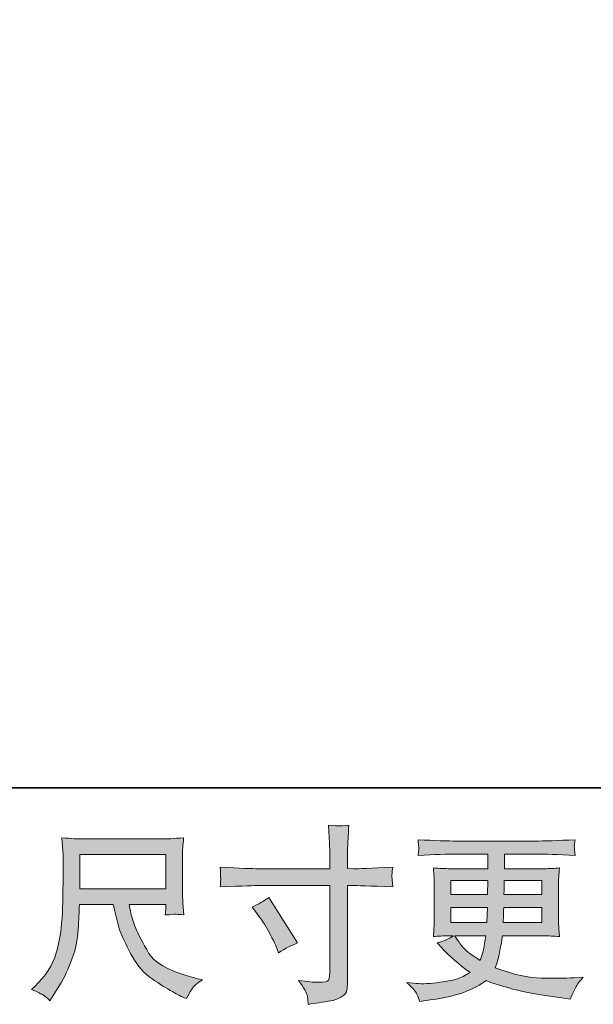
# Model space of a CAD drawing. Units: inches. Extents: x 149.1 to 232.2, y -281.8 to -222.7.
# Drawn here: x 181.7 to 188.1, y -281.8 to -270.8 of the extents above; entities that cross this region are included whole.
import ezdxf

# ---------------------------------------------------------------- set-up
doc = ezdxf.new("R2010")
doc.units = ezdxf.units.IN
doc.header["$MEASUREMENT"] = 0
doc.layers.add('图层 1', color=7, linetype='Continuous')

msp = doc.modelspace()

# ---------------------------------------------------------------- hatches: boundary and pattern name
at = {"layer": '图层 1'}
h = msp.add_hatch(color=256, dxfattribs=at)
h.dxf.hatch_style = 2
edge = h.paths.add_edge_path()
edge.add_spline(control_points=[(184.389, -280.3), (184.389, -280.3), (185.185, -280.3), (185.185, -280.3), (185.185, -280.3), (185.185, -280.211), (185.185, -280.211), (185.185, -280.129), (185.184, -280.063), (185.181, -280.015), (185.181, -280.015), (185.171, -279.814), (185.171, -279.814), (185.237, -279.82), (185.277, -279.823), (185.289, -279.823), (185.302, -279.824), (185.338, -279.821), (185.397, -279.814), (185.392, -279.904), (185.388, -279.981), (185.385, -280.046), (185.382, -280.111), (185.381, -280.166), (185.381, -280.211), (185.381, -280.211), (185.381, -280.298), (185.381, -280.298), (185.381, -280.298), (185.453, -280.3), (185.453, -280.3), (185.495, -280.302), (185.639, -280.296), (185.887, -280.284), (185.883, -280.314), (185.88, -280.337), (185.879, -280.354), (185.878, -280.37), (185.877, -280.383), (185.878, -280.393), (185.878, -280.403), (185.882, -280.439), (185.887, -280.502), (185.621, -280.492), (185.475, -280.488), (185.449, -280.488), (185.449, -280.488), (185.381, -280.488), (185.381, -280.488), (185.381, -280.488), (185.381, -281.573), (185.381, -281.573), (185.381, -281.598), (185.379, -281.623), (185.375, -281.65), (185.372, -281.677), (185.353, -281.702), (185.32, -281.724), (185.285, -281.747), (185.245, -281.763), (185.198, -281.771), (185.151, -281.78), (185.106, -281.786), (185.063, -281.793), (185.021, -281.799), (184.981, -281.805), (184.945, -281.811), (184.944, -281.79), (184.941, -281.76), (184.935, -281.722), (184.93, -281.684), (184.897, -281.626), (184.836, -281.546), (184.932, -281.558), (185.005, -281.565), (185.053, -281.565), (185.126, -281.566), (185.165, -281.558), (185.171, -281.542), (185.178, -281.525), (185.182, -281.506), (185.183, -281.485), (185.185, -281.463), (185.185, -281.434), (185.185, -281.395), (185.185, -281.395), (185.185, -280.488), (185.185, -280.488), (185.185, -280.488), (184.389, -280.488), (184.389, -280.488), (184.362, -280.488), (184.22, -280.492), (183.964, -280.502), (183.966, -280.47), (183.968, -280.447), (183.968, -280.434), (183.969, -280.421), (183.969, -280.407), (183.968, -280.394), (183.968, -280.38), (183.966, -280.344), (183.964, -280.284), (184.184, -280.295), (184.326, -280.3), (184.389, -280.3)], knot_values=[0, 0, 0, 0, 1, 1, 1, 2, 2, 2, 3, 3, 3, 4, 4, 4, 5, 5, 5, 6, 6, 6, 7, 7, 7, 8, 8, 8, 9, 9, 9, 10, 10, 10, 11, 11, 11, 12, 12, 12, 13, 13, 13, 14, 14, 14, 15, 15, 15, 16, 16, 16, 17, 17, 17, 18, 18, 18, 19, 19, 19, 20, 20, 20, 21, 21, 21, 22, 22, 22, 23, 23, 23, 24, 24, 24, 25, 25, 25, 26, 26, 26, 27, 27, 27, 28, 28, 28, 29, 29, 29, 30, 30, 30, 31, 31, 31, 32, 32, 32, 33, 33, 33, 34, 34, 34, 35, 35, 35, 35], degree=3, periodic=0)
edge = h.paths.add_edge_path()
edge.add_spline(control_points=[(184.318, -280.729), (184.387, -280.697), (184.449, -280.661), (184.505, -280.621), (184.505, -280.621), (184.825, -281.126), (184.825, -281.126), (184.762, -281.15), (184.691, -281.188), (184.614, -281.237), (184.614, -281.237), (184.587, -281.167), (184.587, -281.167), (184.575, -281.137), (184.551, -281.088), (184.517, -281.022), (184.482, -280.956), (184.436, -280.884), (184.378, -280.807), (184.378, -280.807), (184.318, -280.729), (184.318, -280.729)], knot_values=[0, 0, 0, 0, 1, 1, 1, 2, 2, 2, 3, 3, 3, 4, 4, 4, 5, 5, 5, 6, 6, 6, 7, 7, 7, 7], degree=3, periodic=0)
h = msp.add_hatch(color=256, dxfattribs=at)
h.dxf.hatch_style = 2
h.paths.add_polyline_path([(182.398, -280.14), (183.357, -280.14), (183.357, -280.526), (182.398, -280.526)])
edge = h.paths.add_edge_path()
edge.add_spline(control_points=[(181.994, -281.71), (182.012, -281.722), (182.036, -281.742), (182.065, -281.77), (182.065, -281.77), (182.082, -281.743), (182.082, -281.743), (182.082, -281.743), (182.177, -281.594), (182.177, -281.594), (182.227, -281.511), (182.271, -281.416), (182.311, -281.307), (182.351, -281.198), (182.374, -281.088), (182.38, -280.978), (182.386, -280.868), (182.391, -280.774), (182.394, -280.697), (182.394, -280.697), (182.772, -280.697), (182.772, -280.697), (182.804, -280.853), (182.833, -280.962), (182.859, -281.026), (182.885, -281.091), (182.927, -281.176), (182.986, -281.282), (183.044, -281.388), (183.118, -281.47), (183.204, -281.528), (183.291, -281.586), (183.366, -281.633), (183.43, -281.669), (183.494, -281.706), (183.538, -281.729), (183.563, -281.737), (183.563, -281.737), (183.589, -281.747), (183.589, -281.747), (183.628, -281.667), (183.66, -281.616), (183.687, -281.595), (183.713, -281.574), (183.739, -281.555), (183.765, -281.538), (183.765, -281.538), (183.716, -281.526), (183.716, -281.526), (183.42, -281.454), (183.238, -281.36), (183.169, -281.243), (183.1, -281.127), (183.051, -281.035), (183.023, -280.966), (182.995, -280.897), (182.977, -280.841), (182.969, -280.799), (182.96, -280.757), (182.954, -280.723), (182.95, -280.697), (182.95, -280.697), (183.357, -280.697), (183.357, -280.697), (183.357, -280.697), (183.357, -280.743), (183.357, -280.743), (183.357, -280.749), (183.356, -280.76), (183.354, -280.776), (183.352, -280.792), (183.351, -280.805), (183.351, -280.815), (183.414, -280.811), (183.452, -280.808), (183.461, -280.807), (183.472, -280.807), (183.504, -280.809), (183.558, -280.815), (183.558, -280.815), (183.548, -280.685), (183.548, -280.685), (183.544, -280.636), (183.542, -280.587), (183.542, -280.537), (183.542, -280.537), (183.542, -280.15), (183.542, -280.15), (183.542, -280.127), (183.543, -280.1), (183.546, -280.067), (183.549, -280.034), (183.552, -279.996), (183.556, -279.955), (183.443, -279.965), (183.366, -279.969), (183.328, -279.969), (183.328, -279.969), (182.419, -279.969), (182.419, -279.969), (182.382, -279.969), (182.308, -279.965), (182.198, -279.955), (182.198, -279.955), (182.212, -280.15), (182.212, -280.15), (182.214, -280.169), (182.214, -280.218), (182.212, -280.297), (182.212, -280.297), (182.212, -280.467), (182.212, -280.467), (182.211, -280.474), (182.209, -280.526), (182.208, -280.624), (182.208, -280.624), (182.204, -280.784), (182.204, -280.784), (182.197, -280.952), (182.174, -281.104), (182.136, -281.239), (182.097, -281.375), (182.017, -281.499), (181.896, -281.611), (181.896, -281.611), (181.861, -281.644), (181.861, -281.644), (181.931, -281.675), (181.975, -281.698), (181.994, -281.71)], knot_values=[0, 0, 0, 0, 1, 1, 1, 2, 2, 2, 3, 3, 3, 4, 4, 4, 5, 5, 5, 6, 6, 6, 7, 7, 7, 8, 8, 8, 9, 9, 9, 10, 10, 10, 11, 11, 11, 12, 12, 12, 13, 13, 13, 14, 14, 14, 15, 15, 15, 16, 16, 16, 17, 17, 17, 18, 18, 18, 19, 19, 19, 20, 20, 20, 21, 21, 21, 22, 22, 22, 23, 23, 23, 24, 24, 24, 25, 25, 25, 26, 26, 26, 27, 27, 27, 28, 28, 28, 29, 29, 29, 30, 30, 30, 31, 31, 31, 32, 32, 32, 33, 33, 33, 34, 34, 34, 35, 35, 35, 36, 36, 36, 37, 37, 37, 38, 38, 38, 39, 39, 39, 40, 40, 40, 41, 41, 41, 42, 42, 42, 43, 43, 43, 43], degree=3, periodic=0)
h = msp.add_hatch(color=256, dxfattribs=at)
h.dxf.hatch_style = 2
h.paths.add_polyline_path([(186.533, -280.43), (186.948, -280.43), (186.944, -280.587), (186.533, -280.587)])
edge = h.paths.add_edge_path()
edge.add_spline(control_points=[(186.156, -281.698), (186.17, -281.729), (186.181, -281.756), (186.189, -281.781), (186.189, -281.781), (186.305, -281.762), (186.305, -281.762), (186.484, -281.735), (186.617, -281.703), (186.703, -281.668), (186.789, -281.633), (186.864, -281.593), (186.928, -281.547), (187.042, -281.589), (187.154, -281.623), (187.263, -281.651), (187.372, -281.68), (187.542, -281.709), (187.772, -281.74), (187.772, -281.74), (187.863, -281.752), (187.863, -281.752), (187.863, -281.752), (187.888, -281.7), (187.888, -281.7), (187.888, -281.7), (187.923, -281.626), (187.923, -281.626), (187.941, -281.593), (187.97, -281.554), (188.01, -281.51), (188.01, -281.51), (187.91, -281.514), (187.91, -281.514), (187.801, -281.52), (187.679, -281.521), (187.542, -281.519), (187.405, -281.517), (187.234, -281.479), (187.029, -281.405), (187.029, -281.405), (187.054, -281.332), (187.054, -281.332), (187.059, -281.314), (187.068, -281.274), (187.081, -281.212), (187.093, -281.15), (187.103, -281.095), (187.11, -281.047), (187.11, -281.047), (187.567, -281.047), (187.567, -281.047), (187.624, -281.047), (187.683, -281.051), (187.745, -281.057), (187.745, -281.057), (187.739, -280.971), (187.739, -280.971), (187.736, -280.934), (187.735, -280.902), (187.735, -280.876), (187.735, -280.876), (187.735, -280.463), (187.735, -280.463), (187.735, -280.444), (187.735, -280.419), (187.737, -280.39), (187.739, -280.362), (187.742, -280.328), (187.745, -280.29), (187.687, -280.297), (187.632, -280.3), (187.58, -280.3), (187.58, -280.3), (187.131, -280.3), (187.131, -280.3), (187.131, -280.3), (187.131, -280.138), (187.131, -280.138), (187.131, -280.138), (187.466, -280.138), (187.466, -280.138), (187.58, -280.138), (187.732, -280.142), (187.921, -280.152), (187.915, -280.103), (187.912, -280.074), (187.911, -280.067), (187.91, -280.058), (187.911, -280.047), (187.912, -280.034), (187.914, -280.02), (187.917, -280.001), (187.921, -279.977), (187.729, -279.987), (187.577, -279.992), (187.464, -279.992), (187.464, -279.992), (186.605, -279.992), (186.605, -279.992), (186.499, -279.992), (186.354, -279.987), (186.169, -279.977), (186.173, -280.014), (186.175, -280.041), (186.176, -280.058), (186.177, -280.076), (186.177, -280.089), (186.176, -280.099), (186.175, -280.109), (186.173, -280.127), (186.169, -280.152), (186.355, -280.142), (186.5, -280.138), (186.603, -280.138), (186.603, -280.138), (186.946, -280.138), (186.946, -280.138), (186.946, -280.138), (186.946, -280.3), (186.946, -280.3), (186.946, -280.3), (186.526, -280.3), (186.526, -280.3), (186.467, -280.3), (186.405, -280.297), (186.34, -280.29), (186.34, -280.29), (186.346, -280.378), (186.346, -280.378), (186.348, -280.396), (186.348, -280.424), (186.348, -280.463), (186.348, -280.463), (186.348, -280.878), (186.348, -280.878), (186.348, -280.909), (186.348, -280.936), (186.346, -280.96), (186.345, -280.985), (186.343, -281.017), (186.34, -281.057), (186.397, -281.051), (186.45, -281.047), (186.499, -281.047), (186.499, -281.047), (186.563, -281.047), (186.563, -281.047), (186.516, -281.082), (186.456, -281.108), (186.383, -281.126), (186.383, -281.126), (186.427, -281.173), (186.427, -281.173), (186.516, -281.272), (186.624, -281.367), (186.749, -281.456), (186.696, -281.489), (186.645, -281.514), (186.598, -281.529), (186.55, -281.544), (186.476, -281.558), (186.375, -281.57), (186.275, -281.582), (186.189, -281.585), (186.119, -281.576), (186.119, -281.576), (186.044, -281.568), (186.044, -281.568), (186.105, -281.624), (186.142, -281.668), (186.156, -281.698)], knot_values=[0, 0, 0, 0, 1, 1, 1, 2, 2, 2, 3, 3, 3, 4, 4, 4, 5, 5, 5, 6, 6, 6, 7, 7, 7, 8, 8, 8, 9, 9, 9, 10, 10, 10, 11, 11, 11, 12, 12, 12, 13, 13, 13, 14, 14, 14, 15, 15, 15, 16, 16, 16, 17, 17, 17, 18, 18, 18, 19, 19, 19, 20, 20, 20, 21, 21, 21, 22, 22, 22, 23, 23, 23, 24, 24, 24, 25, 25, 25, 26, 26, 26, 27, 27, 27, 28, 28, 28, 29, 29, 29, 30, 30, 30, 31, 31, 31, 32, 32, 32, 33, 33, 33, 34, 34, 34, 35, 35, 35, 36, 36, 36, 37, 37, 37, 38, 38, 38, 39, 39, 39, 40, 40, 40, 41, 41, 41, 42, 42, 42, 43, 43, 43, 44, 44, 44, 45, 45, 45, 46, 46, 46, 47, 47, 47, 48, 48, 48, 49, 49, 49, 50, 50, 50, 51, 51, 51, 52, 52, 52, 53, 53, 53, 54, 54, 54, 55, 55, 55, 56, 56, 56, 57, 57, 57, 57], degree=3, periodic=0)
edge = h.paths.add_edge_path()
edge.add_spline(control_points=[(186.533, -280.733), (186.533, -280.733), (186.942, -280.733), (186.942, -280.733), (186.942, -280.733), (186.94, -280.818), (186.94, -280.818), (186.939, -280.827), (186.937, -280.855), (186.934, -280.901), (186.934, -280.901), (186.533, -280.901), (186.533, -280.901), (186.533, -280.901), (186.533, -280.733), (186.533, -280.733)], knot_values=[0, 0, 0, 0, 1, 1, 1, 2, 2, 2, 3, 3, 3, 4, 4, 4, 5, 5, 5, 5], degree=3, periodic=0)
edge = h.paths.add_edge_path()
edge.add_spline(control_points=[(186.923, -281.047), (186.923, -281.047), (186.917, -281.093), (186.917, -281.093), (186.908, -281.149), (186.902, -281.186), (186.899, -281.202), (186.895, -281.219), (186.883, -281.259), (186.861, -281.322), (186.788, -281.274), (186.743, -281.243), (186.727, -281.23), (186.71, -281.217), (186.689, -281.197), (186.665, -281.17), (186.641, -281.143), (186.612, -281.102), (186.578, -281.047), (186.578, -281.047), (186.923, -281.047), (186.923, -281.047)], knot_values=[0, 0, 0, 0, 1, 1, 1, 2, 2, 2, 3, 3, 3, 4, 4, 4, 5, 5, 5, 6, 6, 6, 7, 7, 7, 7], degree=3, periodic=0)
edge = h.paths.add_edge_path()
edge.add_spline(control_points=[(187.118, -280.901), (187.118, -280.901), (187.12, -280.826), (187.12, -280.826), (187.12, -280.815), (187.121, -280.784), (187.124, -280.733), (187.124, -280.733), (187.55, -280.733), (187.55, -280.733), (187.55, -280.733), (187.55, -280.901), (187.55, -280.901), (187.55, -280.901), (187.118, -280.901), (187.118, -280.901)], knot_values=[0, 0, 0, 0, 1, 1, 1, 2, 2, 2, 3, 3, 3, 4, 4, 4, 5, 5, 5, 5], degree=3, periodic=0)
edge = h.paths.add_edge_path()
edge.add_spline(control_points=[(187.126, -280.587), (187.126, -280.587), (187.128, -280.536), (187.128, -280.536), (187.128, -280.52), (187.129, -280.485), (187.13, -280.43), (187.13, -280.43), (187.55, -280.43), (187.55, -280.43), (187.55, -280.43), (187.55, -280.587), (187.55, -280.587), (187.55, -280.587), (187.126, -280.587), (187.126, -280.587)], knot_values=[0, 0, 0, 0, 1, 1, 1, 2, 2, 2, 3, 3, 3, 4, 4, 4, 5, 5, 5, 5], degree=3, periodic=0)

# ---------------------------------------------------------------- linework, layer by layer
at = {"layer": '图层 1', "lineweight": 35}
msp.add_lwpolyline([(232.157, -279.401), (149.327, -279.401), (149.327, -225.749), (232.157, -225.749), (232.157, -279.401), (232.157, -279.401)], dxfattribs=at)
at = {"layer": '图层 1', "lineweight": 0}
for points in [[(182.398, -280.14), (183.357, -280.14), (183.357, -280.526), (182.398, -280.526), (182.398, -280.14)], [(186.533, -280.43), (186.948, -280.43), (186.944, -280.587), (186.533, -280.587), (186.533, -280.43)]]:
    msp.add_lwpolyline(points, dxfattribs=at)
for points, knots in [([(184.389, -280.3), (184.389, -280.3), (185.185, -280.3), (185.185, -280.3), (185.185, -280.3), (185.185, -280.211), (185.185, -280.211), (185.185, -280.129), (185.184, -280.063), (185.181, -280.015), (185.181, -280.015), (185.171, -279.814), (185.171, -279.814), (185.237, -279.82), (185.277, -279.823), (185.289, -279.823), (185.302, -279.824), (185.338, -279.821), (185.397, -279.814), (185.392, -279.904), (185.388, -279.981), (185.385, -280.046), (185.382, -280.111), (185.381, -280.166), (185.381, -280.211), (185.381, -280.211), (185.381, -280.298), (185.381, -280.298), (185.381, -280.298), (185.453, -280.3), (185.453, -280.3), (185.495, -280.302), (185.639, -280.296), (185.887, -280.284), (185.883, -280.314), (185.88, -280.337), (185.879, -280.354), (185.878, -280.37), (185.877, -280.383), (185.878, -280.393), (185.878, -280.403), (185.882, -280.439), (185.887, -280.502), (185.621, -280.492), (185.475, -280.488), (185.449, -280.488), (185.449, -280.488), (185.381, -280.488), (185.381, -280.488), (185.381, -280.488), (185.381, -281.573), (185.381, -281.573), (185.381, -281.598), (185.379, -281.623), (185.375, -281.65), (185.372, -281.677), (185.353, -281.702), (185.32, -281.724), (185.285, -281.747), (185.245, -281.763), (185.198, -281.771), (185.151, -281.78), (185.106, -281.786), (185.063, -281.793), (185.021, -281.799), (184.981, -281.805), (184.945, -281.811), (184.944, -281.79), (184.941, -281.76), (184.935, -281.722), (184.93, -281.684), (184.897, -281.626), (184.836, -281.546), (184.932, -281.558), (185.005, -281.565), (185.053, -281.565), (185.126, -281.566), (185.165, -281.558), (185.171, -281.542), (185.178, -281.525), (185.182, -281.506), (185.183, -281.485), (185.185, -281.463), (185.185, -281.434), (185.185, -281.395), (185.185, -281.395), (185.185, -280.488), (185.185, -280.488), (185.185, -280.488), (184.389, -280.488), (184.389, -280.488), (184.362, -280.488), (184.22, -280.492), (183.964, -280.502), (183.966, -280.47), (183.968, -280.447), (183.968, -280.434), (183.969, -280.421), (183.969, -280.407), (183.968, -280.394), (183.968, -280.38), (183.966, -280.344), (183.964, -280.284), (184.184, -280.295), (184.326, -280.3), (184.389, -280.3)], [0, 0, 0, 0, 1, 1, 1, 2, 2, 2, 3, 3, 3, 4, 4, 4, 5, 5, 5, 6, 6, 6, 7, 7, 7, 8, 8, 8, 9, 9, 9, 10, 10, 10, 11, 11, 11, 12, 12, 12, 13, 13, 13, 14, 14, 14, 15, 15, 15, 16, 16, 16, 17, 17, 17, 18, 18, 18, 19, 19, 19, 20, 20, 20, 21, 21, 21, 22, 22, 22, 23, 23, 23, 24, 24, 24, 25, 25, 25, 26, 26, 26, 27, 27, 27, 28, 28, 28, 29, 29, 29, 30, 30, 30, 31, 31, 31, 32, 32, 32, 33, 33, 33, 34, 34, 34, 35, 35, 35, 35]), ([(181.994, -281.71), (182.012, -281.722), (182.036, -281.742), (182.065, -281.77), (182.065, -281.77), (182.082, -281.743), (182.082, -281.743), (182.082, -281.743), (182.177, -281.594), (182.177, -281.594), (182.227, -281.511), (182.271, -281.416), (182.311, -281.307), (182.351, -281.198), (182.374, -281.088), (182.38, -280.978), (182.386, -280.868), (182.391, -280.774), (182.394, -280.697), (182.394, -280.697), (182.772, -280.697), (182.772, -280.697), (182.804, -280.853), (182.833, -280.962), (182.859, -281.026), (182.885, -281.091), (182.927, -281.176), (182.986, -281.282), (183.044, -281.388), (183.118, -281.47), (183.204, -281.528), (183.291, -281.586), (183.366, -281.633), (183.43, -281.669), (183.494, -281.706), (183.538, -281.729), (183.563, -281.737), (183.563, -281.737), (183.589, -281.747), (183.589, -281.747), (183.628, -281.667), (183.66, -281.616), (183.687, -281.595), (183.713, -281.574), (183.739, -281.555), (183.765, -281.538), (183.765, -281.538), (183.716, -281.526), (183.716, -281.526), (183.42, -281.454), (183.238, -281.36), (183.169, -281.243), (183.1, -281.127), (183.051, -281.035), (183.023, -280.966), (182.995, -280.897), (182.977, -280.841), (182.969, -280.799), (182.96, -280.757), (182.954, -280.723), (182.95, -280.697), (182.95, -280.697), (183.357, -280.697), (183.357, -280.697), (183.357, -280.697), (183.357, -280.743), (183.357, -280.743), (183.357, -280.749), (183.356, -280.76), (183.354, -280.776), (183.352, -280.792), (183.351, -280.805), (183.351, -280.815), (183.414, -280.811), (183.452, -280.808), (183.461, -280.807), (183.472, -280.807), (183.504, -280.809), (183.558, -280.815), (183.558, -280.815), (183.548, -280.685), (183.548, -280.685), (183.544, -280.636), (183.542, -280.587), (183.542, -280.537), (183.542, -280.537), (183.542, -280.15), (183.542, -280.15), (183.542, -280.127), (183.543, -280.1), (183.546, -280.067), (183.549, -280.034), (183.552, -279.996), (183.556, -279.955), (183.443, -279.965), (183.366, -279.969), (183.328, -279.969), (183.328, -279.969), (182.419, -279.969), (182.419, -279.969), (182.382, -279.969), (182.308, -279.965), (182.198, -279.955), (182.198, -279.955), (182.212, -280.15), (182.212, -280.15), (182.214, -280.169), (182.214, -280.218), (182.212, -280.297), (182.212, -280.297), (182.212, -280.467), (182.212, -280.467), (182.211, -280.474), (182.209, -280.526), (182.208, -280.624), (182.208, -280.624), (182.204, -280.784), (182.204, -280.784), (182.197, -280.952), (182.174, -281.104), (182.136, -281.239), (182.097, -281.375), (182.017, -281.499), (181.896, -281.611), (181.896, -281.611), (181.861, -281.644), (181.861, -281.644), (181.931, -281.675), (181.975, -281.698), (181.994, -281.71)], [0, 0, 0, 0, 1, 1, 1, 2, 2, 2, 3, 3, 3, 4, 4, 4, 5, 5, 5, 6, 6, 6, 7, 7, 7, 8, 8, 8, 9, 9, 9, 10, 10, 10, 11, 11, 11, 12, 12, 12, 13, 13, 13, 14, 14, 14, 15, 15, 15, 16, 16, 16, 17, 17, 17, 18, 18, 18, 19, 19, 19, 20, 20, 20, 21, 21, 21, 22, 22, 22, 23, 23, 23, 24, 24, 24, 25, 25, 25, 26, 26, 26, 27, 27, 27, 28, 28, 28, 29, 29, 29, 30, 30, 30, 31, 31, 31, 32, 32, 32, 33, 33, 33, 34, 34, 34, 35, 35, 35, 36, 36, 36, 37, 37, 37, 38, 38, 38, 39, 39, 39, 40, 40, 40, 41, 41, 41, 42, 42, 42, 43, 43, 43, 43]), ([(186.156, -281.698), (186.17, -281.729), (186.181, -281.756), (186.189, -281.781), (186.189, -281.781), (186.305, -281.762), (186.305, -281.762), (186.484, -281.735), (186.617, -281.703), (186.703, -281.668), (186.789, -281.633), (186.864, -281.593), (186.928, -281.547), (187.042, -281.589), (187.154, -281.623), (187.263, -281.651), (187.372, -281.68), (187.542, -281.709), (187.772, -281.74), (187.772, -281.74), (187.863, -281.752), (187.863, -281.752), (187.863, -281.752), (187.888, -281.7), (187.888, -281.7), (187.888, -281.7), (187.923, -281.626), (187.923, -281.626), (187.941, -281.593), (187.97, -281.554), (188.01, -281.51), (188.01, -281.51), (187.91, -281.514), (187.91, -281.514), (187.801, -281.52), (187.679, -281.521), (187.542, -281.519), (187.405, -281.517), (187.234, -281.479), (187.029, -281.405), (187.029, -281.405), (187.054, -281.332), (187.054, -281.332), (187.059, -281.314), (187.068, -281.274), (187.081, -281.212), (187.093, -281.15), (187.103, -281.095), (187.11, -281.047), (187.11, -281.047), (187.567, -281.047), (187.567, -281.047), (187.624, -281.047), (187.683, -281.051), (187.745, -281.057), (187.745, -281.057), (187.739, -280.971), (187.739, -280.971), (187.736, -280.934), (187.735, -280.902), (187.735, -280.876), (187.735, -280.876), (187.735, -280.463), (187.735, -280.463), (187.735, -280.444), (187.735, -280.419), (187.737, -280.39), (187.739, -280.362), (187.742, -280.328), (187.745, -280.29), (187.687, -280.297), (187.632, -280.3), (187.58, -280.3), (187.58, -280.3), (187.131, -280.3), (187.131, -280.3), (187.131, -280.3), (187.131, -280.138), (187.131, -280.138), (187.131, -280.138), (187.466, -280.138), (187.466, -280.138), (187.58, -280.138), (187.732, -280.142), (187.921, -280.152), (187.915, -280.103), (187.912, -280.074), (187.911, -280.067), (187.91, -280.058), (187.911, -280.047), (187.912, -280.034), (187.914, -280.02), (187.917, -280.001), (187.921, -279.977), (187.729, -279.987), (187.577, -279.992), (187.464, -279.992), (187.464, -279.992), (186.605, -279.992), (186.605, -279.992), (186.499, -279.992), (186.354, -279.987), (186.169, -279.977), (186.173, -280.014), (186.175, -280.041), (186.176, -280.058), (186.177, -280.076), (186.177, -280.089), (186.176, -280.099), (186.175, -280.109), (186.173, -280.127), (186.169, -280.152), (186.355, -280.142), (186.5, -280.138), (186.603, -280.138), (186.603, -280.138), (186.946, -280.138), (186.946, -280.138), (186.946, -280.138), (186.946, -280.3), (186.946, -280.3), (186.946, -280.3), (186.526, -280.3), (186.526, -280.3), (186.467, -280.3), (186.405, -280.297), (186.34, -280.29), (186.34, -280.29), (186.346, -280.378), (186.346, -280.378), (186.348, -280.396), (186.348, -280.424), (186.348, -280.463), (186.348, -280.463), (186.348, -280.878), (186.348, -280.878), (186.348, -280.909), (186.348, -280.936), (186.346, -280.96), (186.345, -280.985), (186.343, -281.017), (186.34, -281.057), (186.397, -281.051), (186.45, -281.047), (186.499, -281.047), (186.499, -281.047), (186.563, -281.047), (186.563, -281.047), (186.516, -281.082), (186.456, -281.108), (186.383, -281.126), (186.383, -281.126), (186.427, -281.173), (186.427, -281.173), (186.516, -281.272), (186.624, -281.367), (186.749, -281.456), (186.696, -281.489), (186.645, -281.514), (186.598, -281.529), (186.55, -281.544), (186.476, -281.558), (186.375, -281.57), (186.275, -281.582), (186.189, -281.585), (186.119, -281.576), (186.119, -281.576), (186.044, -281.568), (186.044, -281.568), (186.105, -281.624), (186.142, -281.668), (186.156, -281.698)], [0, 0, 0, 0, 1, 1, 1, 2, 2, 2, 3, 3, 3, 4, 4, 4, 5, 5, 5, 6, 6, 6, 7, 7, 7, 8, 8, 8, 9, 9, 9, 10, 10, 10, 11, 11, 11, 12, 12, 12, 13, 13, 13, 14, 14, 14, 15, 15, 15, 16, 16, 16, 17, 17, 17, 18, 18, 18, 19, 19, 19, 20, 20, 20, 21, 21, 21, 22, 22, 22, 23, 23, 23, 24, 24, 24, 25, 25, 25, 26, 26, 26, 27, 27, 27, 28, 28, 28, 29, 29, 29, 30, 30, 30, 31, 31, 31, 32, 32, 32, 33, 33, 33, 34, 34, 34, 35, 35, 35, 36, 36, 36, 37, 37, 37, 38, 38, 38, 39, 39, 39, 40, 40, 40, 41, 41, 41, 42, 42, 42, 43, 43, 43, 44, 44, 44, 45, 45, 45, 46, 46, 46, 47, 47, 47, 48, 48, 48, 49, 49, 49, 50, 50, 50, 51, 51, 51, 52, 52, 52, 53, 53, 53, 54, 54, 54, 55, 55, 55, 56, 56, 56, 57, 57, 57, 57]), ([(187.126, -280.587), (187.126, -280.587), (187.128, -280.536), (187.128, -280.536), (187.128, -280.52), (187.129, -280.485), (187.13, -280.43), (187.13, -280.43), (187.55, -280.43), (187.55, -280.43), (187.55, -280.43), (187.55, -280.587), (187.55, -280.587), (187.55, -280.587), (187.126, -280.587), (187.126, -280.587)], [0, 0, 0, 0, 1, 1, 1, 2, 2, 2, 3, 3, 3, 4, 4, 4, 5, 5, 5, 5]), ([(184.318, -280.729), (184.387, -280.697), (184.449, -280.661), (184.505, -280.621), (184.505, -280.621), (184.825, -281.126), (184.825, -281.126), (184.762, -281.15), (184.691, -281.188), (184.614, -281.237), (184.614, -281.237), (184.587, -281.167), (184.587, -281.167), (184.575, -281.137), (184.551, -281.088), (184.517, -281.022), (184.482, -280.956), (184.436, -280.884), (184.378, -280.807), (184.378, -280.807), (184.318, -280.729), (184.318, -280.729)], [0, 0, 0, 0, 1, 1, 1, 2, 2, 2, 3, 3, 3, 4, 4, 4, 5, 5, 5, 6, 6, 6, 7, 7, 7, 7]), ([(186.533, -280.733), (186.533, -280.733), (186.942, -280.733), (186.942, -280.733), (186.942, -280.733), (186.94, -280.818), (186.94, -280.818), (186.939, -280.827), (186.937, -280.855), (186.934, -280.901), (186.934, -280.901), (186.533, -280.901), (186.533, -280.901), (186.533, -280.901), (186.533, -280.733), (186.533, -280.733)], [0, 0, 0, 0, 1, 1, 1, 2, 2, 2, 3, 3, 3, 4, 4, 4, 5, 5, 5, 5]), ([(187.118, -280.901), (187.118, -280.901), (187.12, -280.826), (187.12, -280.826), (187.12, -280.815), (187.121, -280.784), (187.124, -280.733), (187.124, -280.733), (187.55, -280.733), (187.55, -280.733), (187.55, -280.733), (187.55, -280.901), (187.55, -280.901), (187.55, -280.901), (187.118, -280.901), (187.118, -280.901)], [0, 0, 0, 0, 1, 1, 1, 2, 2, 2, 3, 3, 3, 4, 4, 4, 5, 5, 5, 5]), ([(186.923, -281.047), (186.923, -281.047), (186.917, -281.093), (186.917, -281.093), (186.908, -281.149), (186.902, -281.186), (186.899, -281.202), (186.895, -281.219), (186.883, -281.259), (186.861, -281.322), (186.788, -281.274), (186.743, -281.243), (186.727, -281.23), (186.71, -281.217), (186.689, -281.197), (186.665, -281.17), (186.641, -281.143), (186.612, -281.102), (186.578, -281.047), (186.578, -281.047), (186.923, -281.047), (186.923, -281.047)], [0, 0, 0, 0, 1, 1, 1, 2, 2, 2, 3, 3, 3, 4, 4, 4, 5, 5, 5, 6, 6, 6, 7, 7, 7, 7])]:
    msp.add_open_spline(points, degree=3, knots=knots, dxfattribs=at)

doc.saveas('drawing.dxf')
